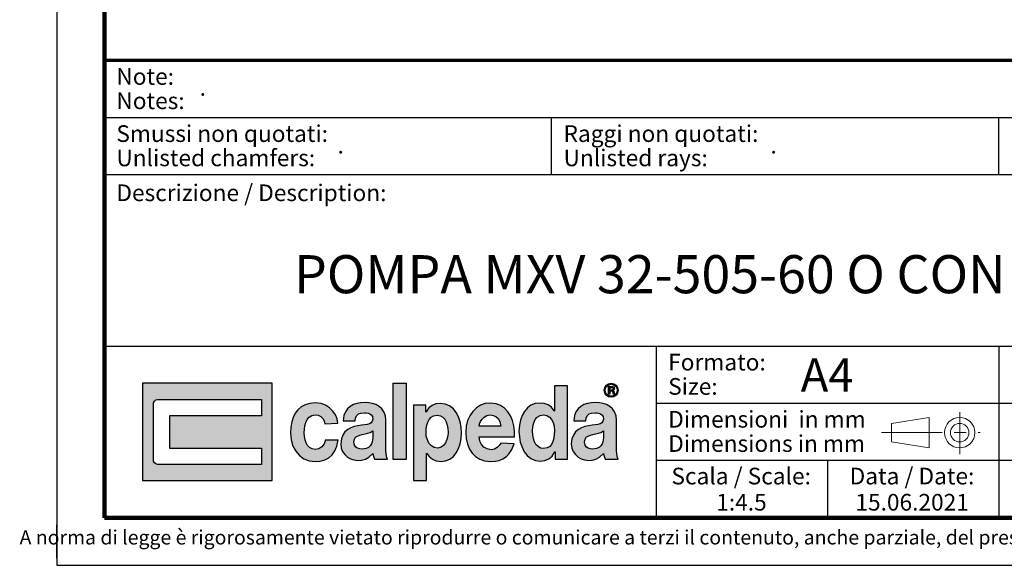
# Model space of a CAD drawing. Units: millimetres. Extents: x -4 to 213, y 0 to 297.
# Drawn here: x -4 to 100, y 0 to 57 of the extents above; entities that cross this region are included whole.
import ezdxf

# ---------------------------------------------------------------- set-up
doc = ezdxf.new("R2010")
doc.units = ezdxf.units.MM
doc.linetypes.add('CENTER', pattern=[10.16, 6.35, -1.27, 1.27, -1.27])
doc.layers.add('FORMAT', color=7, linetype='Continuous')
doc.styles.add('SLDTEXTSTYLE0', font='TXT', dxfattribs={"width": 0.605})
doc.styles.add('SLDTEXTSTYLE4', font='TXT', dxfattribs={"width": 0.670574})

# ---------------------------------------------------------------- blocks, each defined once
blk = doc.blocks.new('Logo Calpeda')
at = {"layer": 'FORMAT'}
h = blk.add_hatch(color=256, dxfattribs=at)
h.paths.add_polyline_path([(4, 14.11), (4, 3.89), (17.64, 3.89), (17.64, 14.11)], flags=0)
h.paths.add_polyline_path([(6.84, 10.7), (6.84, 7.3), (16.5, 7.3), (16.5, 5.59), (5.56, 5.59), (5.4, 5.64), (5.26, 5.76), (5.17, 5.94), (5.14, 6.16), (5.14, 11.84), (5.17, 12.06), (5.26, 12.24), (5.4, 12.36), (5.56, 12.41), (16.5, 12.41), (16.5, 10.7)], flags=0)
for points in [[(31.74, 14.11), (30.3, 14.11), (30.3, 6.16), (31.74, 6.16)], [(24.21, 7.01), (24.42, 7.51), (24.56, 8.17), (23.23, 8.17), (23.1, 7.75), (22.86, 7.43), (22.54, 7.23), (22.15, 7.17), (21.82, 7.23), (21.55, 7.37), (21.34, 7.59), (21.19, 7.87), (21.08, 8.18), (21.02, 8.52), (20.99, 8.92), (21.01, 9.29), (21.07, 9.66), (21.17, 10.01), (21.32, 10.32), (21.53, 10.57), (21.8, 10.74), (22.16, 10.8), (22.47, 10.75), (22.73, 10.62), (22.94, 10.42), (23.08, 10.18), (23.18, 9.86), (24.53, 9.92), (24.45, 10.37), (24.27, 10.8), (24, 11.2), (23.65, 11.54), (23.23, 11.81), (22.76, 11.98), (22.17, 12.05), (21.6, 12), (21.11, 11.86), (20.69, 11.63), (20.34, 11.33), (20.06, 10.96), (19.84, 10.53), (19.69, 10.05), (19.6, 9.52), (19.57, 8.87), (19.63, 8.16), (19.81, 7.52), (20.1, 6.98), (20.49, 6.53), (20.97, 6.19), (21.52, 5.98), (22.14, 5.91), (22.68, 5.95), (23.15, 6.08), (23.57, 6.3), (23.93, 6.61)]]:
    blk.add_hatch(color=256, dxfattribs=at).paths.add_polyline_path(points, flags=0)
h = blk.add_hatch(color=256, dxfattribs=at)
h.paths.add_polyline_path([(47.29, 11.23), (47.28, 11.23), (47, 11.6), (46.64, 11.85), (46.23, 11.99), (45.79, 12.04), (45.28, 11.98), (44.83, 11.8), (44.45, 11.53), (44.14, 11.16), (43.9, 10.73), (43.72, 10.24), (43.61, 9.7), (43.57, 9.1), (43.61, 8.5), (43.71, 7.93), (43.89, 7.4), (44.13, 6.92), (44.44, 6.52), (44.83, 6.22), (45.29, 6.02), (45.82, 5.95), (46.28, 6.01), (46.69, 6.18), (47.04, 6.47), (47.34, 6.9), (47.36, 6.9), (47.36, 6.16), (48.67, 6.16), (48.67, 13.83), (47.29, 13.83)], flags=0)
h.paths.add_polyline_path([(47.15, 10), (47.25, 9.62), (47.29, 9.12), (47.28, 8.72), (47.23, 8.34), (47.14, 8), (47, 7.7), (46.8, 7.47), (46.53, 7.32), (46.16, 7.25), (45.83, 7.31), (45.57, 7.46), (45.35, 7.68), (45.2, 7.98), (45.09, 8.31), (45.02, 8.68), (45, 9.11), (45.03, 9.56), (45.12, 9.96), (45.27, 10.3), (45.49, 10.56), (45.78, 10.73), (46.16, 10.79), (46.49, 10.73), (46.77, 10.57), (46.99, 10.32)], flags=0)
h = blk.add_hatch(color=256, dxfattribs=at)
edge = h.paths.add_edge_path(flags=0)
edge.add_arc((53.26, 13.38), 0.735, 0, 360)
edge = h.paths.add_edge_path(flags=0)
edge.add_arc((53.26, 13.38), 0.633, 0, 360)
h = blk.add_hatch(color=256, dxfattribs=at)
edge = h.paths.add_edge_path(flags=0)
edge.add_spline(control_points=[(53.22, 13.29), (53.29, 13.29), (53.39, 13.3), (53.47, 13.15), (53.45, 13.04), (53.46, 12.99), (53.46, 12.98)], knot_values=[0, 0, 0, 0, 0.343257, 0.665648, 0.908396, 1, 1, 1, 1], weights=[1, 1, 1, 1, 1, 1, 1], degree=3, periodic=0)
edge.add_line((53.46, 12.98), (53.6, 12.98))
edge.add_spline(control_points=[(53.6, 12.98), (53.58, 13.03), (53.61, 13.19), (53.52, 13.34), (53.4, 13.35)], knot_values=[0, 0, 0, 0, 0.356274, 1, 1, 1, 1], weights=[1, 1, 1, 1, 1], degree=3, periodic=0)
edge.add_spline(control_points=[(53.4, 13.35), (53.47, 13.35), (53.58, 13.41), (53.6, 13.56), (53.58, 13.68), (53.48, 13.76), (53.37, 13.78), (53.29, 13.78), (53.25, 13.78)], knot_values=[0, 0, 0, 0, 0.26111, 0.379659, 0.541524, 0.691593, 0.806087, 0.967459, 0.967459, 0.967459, 0.967459], weights=[1, 1, 1, 1, 1, 1, 1, 1, 1], degree=3, periodic=0)
edge.add_line((53.25, 13.78), (52.97, 13.78))
edge.add_line((52.97, 13.78), (52.97, 12.98))
edge.add_line((52.97, 12.98), (53.11, 12.98))
edge.add_line((53.11, 12.98), (53.11, 13.29))
edge.add_line((53.11, 13.29), (53.22, 13.29))
edge = h.paths.add_edge_path(flags=0)
edge.add_line((53.11, 13.68), (53.23, 13.68))
edge.add_spline(control_points=[(53.23, 13.68), (53.3, 13.68), (53.4, 13.69), (53.48, 13.53), (53.4, 13.39), (53.29, 13.39), (53.24, 13.39)], knot_values=[0, 0, 0, 0, 0.295699, 0.511642, 0.734811, 1, 1, 1, 1], weights=[1, 1, 1, 1, 1, 1, 1], degree=3, periodic=0)
edge.add_line((53.24, 13.39), (53.11, 13.39))
edge.add_line((53.11, 13.39), (53.11, 13.68))
h = blk.add_hatch(dxfattribs=at)
h.set_pattern_fill('STEEL', color=256, style=0)
h.set_pattern_definition([(45, (0, 0), (-2.24506, 2.24506), []), (45, (0, 1.5875), (-2.24506, 2.24506), [])])
edge = h.paths.add_edge_path(flags=0)
edge.add_spline(control_points=[(53.46, 12.98), (53.46, 12.99), (53.45, 13.04), (53.47, 13.15), (53.39, 13.3), (53.29, 13.29), (53.22, 13.29)], knot_values=[0, 0, 0, 0, 0.091604, 0.334352, 0.656743, 1, 1, 1, 1], weights=[1, 1, 1, 1, 1, 1, 1], degree=3, periodic=0)
edge.add_line((53.22, 13.29), (53.11, 13.29))
edge.add_line((53.11, 13.29), (53.11, 12.98))
edge.add_line((53.11, 12.98), (52.97, 12.98))
edge.add_line((52.97, 12.98), (52.97, 13.78))
edge.add_line((52.97, 13.78), (53.25, 13.78))
edge.add_spline(control_points=[(53.25, 13.78), (53.29, 13.78), (53.37, 13.78), (53.48, 13.76), (53.58, 13.68), (53.6, 13.56), (53.58, 13.41), (53.47, 13.35), (53.4, 13.35)], knot_values=[0, 0, 0, 0, 0.161372, 0.275866, 0.425935, 0.5878, 0.706349, 0.967459, 0.967459, 0.967459, 0.967459], weights=[1, 1, 1, 1, 1, 1, 1, 1, 1], degree=3, periodic=0)
edge.add_spline(control_points=[(53.4, 13.35), (53.52, 13.34), (53.61, 13.19), (53.58, 13.03), (53.6, 12.98)], knot_values=[0, 0, 0, 0, 0.643726, 1, 1, 1, 1], weights=[1, 1, 1, 1, 1], degree=3, periodic=0)
edge.add_line((53.6, 12.98), (53.46, 12.98))
edge = h.paths.add_edge_path(flags=0)
edge.add_spline(control_points=[(53.24, 13.39), (53.29, 13.39), (53.4, 13.39), (53.48, 13.53), (53.4, 13.69), (53.3, 13.68), (53.23, 13.68)], knot_values=[0, 0, 0, 0, 0.265189, 0.488358, 0.704301, 1, 1, 1, 1], weights=[1, 1, 1, 1, 1, 1, 1], degree=3, periodic=0)
edge.add_line((53.23, 13.68), (53.11, 13.68))
edge.add_line((53.11, 13.68), (53.11, 13.39))
edge.add_line((53.11, 13.39), (53.24, 13.39))
h = blk.add_hatch(color=256, dxfattribs=at)
h.paths.add_polyline_path([(28.24, 6.55), (28.32, 6.35), (28.38, 6.16), (29.76, 6.16), (29.69, 6.31), (29.64, 6.5), (29.6, 6.74), (29.58, 7.05), (29.59, 7.44), (29.59, 10.23), (29.53, 10.71), (29.38, 11.1), (29.15, 11.43), (28.86, 11.68), (28.52, 11.87), (28.16, 12), (27.8, 12.07), (27.41, 12.09), (26.96, 12.07), (26.54, 11.99), (26.16, 11.87), (25.83, 11.69), (25.54, 11.44), (25.32, 11.12), (25.17, 10.72), (25.08, 10.16), (26.35, 10.16), (26.4, 10.48), (26.52, 10.72), (26.7, 10.89), (26.94, 10.99), (27.32, 11.02), (27.51, 11.01), (27.7, 10.97), (27.89, 10.9), (28.04, 10.79), (28.16, 10.63), (28.2, 10.35), (28.15, 10.12), (28.03, 9.96), (27.85, 9.86), (27.61, 9.79), (27.33, 9.75), (27.02, 9.71), (26.62, 9.65), (26.26, 9.58), (25.9, 9.45), (25.57, 9.26), (25.28, 9.01), (25.05, 8.68), (24.9, 8.27), (24.83, 7.74), (24.88, 7.31), (25.03, 6.94), (25.26, 6.62), (25.54, 6.37), (25.87, 6.19), (26.22, 6.06), (26.62, 6), (27.03, 6.03), (27.43, 6.14), (27.79, 6.35), (28.2, 6.74)], flags=0)
h.paths.add_polyline_path([(27.93, 8.95), (28.2, 9.12), (28.2, 8.53), (28.2, 8.38), (28.18, 8.18), (28.14, 7.97), (28.06, 7.75), (27.93, 7.55), (27.75, 7.38), (27.49, 7.25), (27.1, 7.2), (26.84, 7.22), (26.61, 7.29), (26.41, 7.42), (26.27, 7.62), (26.22, 7.94), (26.27, 8.23), (26.4, 8.44), (26.6, 8.57), (26.83, 8.66), (27.09, 8.73), (27.39, 8.79), (27.67, 8.86)], flags=0)
h = blk.add_hatch(color=256, dxfattribs=at)
h.paths.add_polyline_path([(33.78, 11.84), (32.48, 11.84), (32.48, 3.89), (33.84, 3.89), (33.84, 6.78), (33.86, 6.78), (34.14, 6.41), (34.48, 6.14), (34.87, 5.97), (35.35, 5.91), (35.85, 5.97), (36.29, 6.15), (36.67, 6.44), (36.97, 6.81), (37.21, 7.25), (37.38, 7.75), (37.49, 8.3), (37.52, 8.89), (37.49, 9.49), (37.39, 10.07), (37.22, 10.59), (36.98, 11.06), (36.67, 11.44), (36.28, 11.74), (35.82, 11.93), (35.27, 12), (34.83, 11.95), (34.44, 11.79), (34.09, 11.52), (33.8, 11.1), (33.78, 11.1)], flags=0)
h.paths.add_polyline_path([(35.65, 7.59), (35.38, 7.39), (35.04, 7.31), (34.67, 7.37), (34.36, 7.56), (34.11, 7.83), (33.94, 8.17), (33.83, 8.55), (33.8, 8.93), (33.82, 9.33), (33.88, 9.7), (33.98, 10.03), (34.13, 10.32), (34.33, 10.55), (34.6, 10.69), (34.97, 10.75), (35.31, 10.69), (35.57, 10.55), (35.78, 10.33), (35.93, 10.05), (36.03, 9.73), (36.09, 9.37), (36.11, 8.93), (36.09, 8.58), (36, 8.21), (35.86, 7.87)], flags=0)
h = blk.add_hatch(color=256, dxfattribs=at)
h.paths.add_polyline_path([(42.82, 7.15), (43.05, 7.75), (41.65, 7.82), (41.5, 7.58), (41.27, 7.36), (40.98, 7.21), (40.63, 7.14), (40.22, 7.22), (39.89, 7.39), (39.63, 7.67), (39.46, 8.03), (39.37, 8.5), (43.11, 8.5), (43.11, 9.08), (43.03, 9.65), (42.89, 10.19), (42.67, 10.69), (42.39, 11.13), (42.05, 11.5), (41.64, 11.78), (41.16, 11.97), (40.58, 12.04), (40.03, 11.98), (39.53, 11.8), (39.09, 11.53), (38.71, 11.16), (38.4, 10.71), (38.17, 10.19), (38.03, 9.62), (37.97, 8.93), (38.01, 8.3), (38.14, 7.72), (38.36, 7.21), (38.65, 6.77), (39.01, 6.41), (39.44, 6.14), (39.94, 5.96), (40.58, 5.89), (41.05, 5.92), (41.48, 6.02), (41.88, 6.18), (42.24, 6.42), (42.55, 6.74)], flags=0)
h.paths.add_polyline_path([(41.54, 10.09), (41.67, 9.61), (39.38, 9.61), (39.43, 9.84), (39.53, 10.09), (39.7, 10.35), (39.92, 10.57), (40.2, 10.73), (40.55, 10.79), (40.87, 10.74), (41.15, 10.61), (41.37, 10.4)], flags=0)
h = blk.add_hatch(color=256, dxfattribs=at)
h.paths.add_polyline_path([(52.48, 6.55), (52.55, 6.35), (52.62, 6.16), (54, 6.16), (53.93, 6.31), (53.88, 6.5), (53.84, 6.74), (53.82, 7.05), (53.83, 7.44), (53.83, 10.23), (53.77, 10.71), (53.62, 11.1), (53.39, 11.43), (53.1, 11.68), (52.76, 11.87), (52.4, 12), (52.03, 12.07), (51.65, 12.09), (51.2, 12.07), (50.78, 11.99), (50.4, 11.87), (50.07, 11.69), (49.78, 11.44), (49.56, 11.12), (49.41, 10.72), (49.32, 10.16), (50.58, 10.16), (50.64, 10.48), (50.76, 10.72), (50.94, 10.89), (51.18, 10.99), (51.56, 11.02), (51.74, 11.01), (51.94, 10.97), (52.12, 10.9), (52.28, 10.79), (52.4, 10.63), (52.44, 10.35), (52.39, 10.12), (52.27, 9.96), (52.09, 9.86), (51.85, 9.79), (51.57, 9.75), (51.26, 9.71), (50.86, 9.65), (50.5, 9.58), (50.14, 9.45), (49.81, 9.26), (49.52, 9.01), (49.29, 8.68), (49.14, 8.27), (49.07, 7.74), (49.12, 7.31), (49.27, 6.94), (49.5, 6.62), (49.78, 6.37), (50.11, 6.19), (50.46, 6.06), (50.86, 6), (51.27, 6.03), (51.66, 6.14), (52.03, 6.35), (52.44, 6.74)], flags=0)
h.paths.add_polyline_path([(52.17, 8.95), (52.44, 9.12), (52.44, 8.53), (52.44, 8.38), (52.42, 8.18), (52.38, 7.97), (52.3, 7.75), (52.17, 7.55), (51.98, 7.38), (51.73, 7.25), (51.34, 7.2), (51.08, 7.22), (50.84, 7.29), (50.65, 7.42), (50.51, 7.62), (50.46, 7.94), (50.51, 8.23), (50.64, 8.44), (50.84, 8.57), (51.07, 8.66), (51.33, 8.73), (51.62, 8.79), (51.91, 8.86)], flags=0)
at = {"layer": 'FORMAT', "color": 7, "linetype": 'Continuous', "lineweight": 25}
for p, q in [((4, 14.11), (4, 3.89)), ((17.64, 14.11), (4, 14.11)), ((17.64, 3.89), (17.64, 14.11)), ((30.3, 14.11), (31.74, 14.11)), ((30.3, 14.11), (30.3, 6.16)), ((31.74, 6.16), (31.74, 14.11)), ((48.67, 13.83), (47.29, 13.83)), ((47.29, 13.83), (47.29, 11.23)), ((48.67, 6.16), (48.67, 13.83)), ((52.97, 12.98), (52.97, 13.78)), ((52.97, 13.78), (53.25, 13.78)), ((53.11, 13.68), (53.11, 13.39)), ((53.23, 13.68), (53.11, 13.68)), ((53.11, 12.98), (52.97, 12.98)), ((53.11, 13.39), (53.24, 13.39)), ((53.11, 13.29), (53.11, 12.98)), ((53.22, 13.29), (53.11, 13.29)), ((53.6, 12.98), (53.46, 12.98)), ((5.14, 11.84), (5.17, 12.06)), ((5.14, 6.16), (5.14, 11.84)), ((5.17, 12.06), (5.26, 12.24)), ((5.26, 12.24), (5.4, 12.36)), ((5.4, 12.36), (5.56, 12.41)), ((5.56, 12.41), (16.5, 12.41)), ((16.5, 12.41), (16.5, 10.7)), ((20.69, 11.63), (20.34, 11.33)), ((21.11, 11.86), (20.69, 11.63)), ((21.6, 12), (21.11, 11.86)), ((22.17, 12.05), (21.6, 12)), ((22.76, 11.98), (22.17, 12.05)), ((23.23, 11.81), (22.76, 11.98)), ((23.65, 11.54), (23.23, 11.81)), ((24, 11.2), (23.65, 11.54)), ((25.54, 11.44), (25.32, 11.12)), ((25.83, 11.69), (25.54, 11.44)), ((26.16, 11.87), (25.83, 11.69)), ((26.54, 11.99), (26.16, 11.87)), ((26.96, 12.07), (26.54, 11.99)), ((27.41, 12.09), (26.96, 12.07)), ((27.8, 12.07), (27.41, 12.09)), ((28.16, 12), (27.8, 12.07)), ((28.52, 11.87), (28.16, 12)), ((28.86, 11.68), (28.52, 11.87)), ((29.15, 11.43), (28.86, 11.68)), ((29.38, 11.1), (29.15, 11.43)), ((32.48, 11.84), (33.78, 11.84)), ((32.48, 11.84), (32.48, 3.89)), ((33.78, 11.1), (33.78, 11.84)), ((34.09, 11.52), (33.8, 11.1)), ((34.44, 11.79), (34.09, 11.52)), ((34.83, 11.95), (34.44, 11.79)), ((35.27, 12), (34.83, 11.95)), ((35.82, 11.93), (35.27, 12)), ((36.28, 11.74), (35.82, 11.93)), ((36.67, 11.44), (36.28, 11.74)), ((36.98, 11.06), (36.67, 11.44)), ((39.09, 11.53), (38.71, 11.16)), ((39.53, 11.8), (39.09, 11.53)), ((40.03, 11.98), (39.53, 11.8)), ((40.58, 12.04), (40.03, 11.98)), ((41.16, 11.97), (40.58, 12.04)), ((41.64, 11.78), (41.16, 11.97)), ((42.05, 11.5), (41.64, 11.78)), ((42.39, 11.13), (42.05, 11.5)), ((44.45, 11.53), (44.14, 11.16)), ((44.83, 11.8), (44.45, 11.53)), ((45.28, 11.98), (44.83, 11.8)), ((45.79, 12.04), (45.28, 11.98)), ((46.23, 11.99), (45.79, 12.04)), ((46.64, 11.85), (46.23, 11.99)), ((47, 11.6), (46.64, 11.85)), ((47.28, 11.23), (47, 11.6)), ((49.78, 11.44), (49.56, 11.12)), ((50.07, 11.69), (49.78, 11.44)), ((50.4, 11.87), (50.07, 11.69)), ((50.78, 11.99), (50.4, 11.87)), ((51.2, 12.07), (50.78, 11.99)), ((51.65, 12.09), (51.2, 12.07)), ((52.03, 12.07), (51.65, 12.09)), ((52.4, 12), (52.03, 12.07)), ((52.76, 11.87), (52.4, 12)), ((53.1, 11.68), (52.76, 11.87)), ((53.39, 11.43), (53.1, 11.68)), ((53.62, 11.1), (53.39, 11.43)), ((16.5, 10.7), (6.84, 10.7)), ((6.84, 10.7), (6.84, 7.3)), ((19.84, 10.53), (19.69, 10.05)), ((20.06, 10.96), (19.84, 10.53)), ((20.34, 11.33), (20.06, 10.96)), ((21.32, 10.32), (21.53, 10.57)), ((21.53, 10.57), (21.8, 10.74)), ((21.8, 10.74), (22.16, 10.8)), ((22.16, 10.8), (22.47, 10.75)), ((22.47, 10.75), (22.73, 10.62)), ((22.73, 10.62), (22.94, 10.42)), ((22.94, 10.42), (23.08, 10.18)), ((24.27, 10.8), (24, 11.2)), ((24.45, 10.37), (24.27, 10.8)), ((24.53, 9.92), (24.45, 10.37)), ((25.17, 10.72), (25.08, 10.16)), ((25.32, 11.12), (25.17, 10.72)), ((26.35, 10.16), (26.4, 10.48)), ((26.4, 10.48), (26.52, 10.72)), ((26.52, 10.72), (26.7, 10.89)), ((26.7, 10.89), (26.94, 10.99)), ((26.94, 10.99), (27.32, 11.02)), ((27.32, 11.02), (27.51, 11.01)), ((27.51, 11.01), (27.7, 10.97)), ((27.7, 10.97), (27.89, 10.9)), ((27.89, 10.9), (28.04, 10.79)), ((28.04, 10.79), (28.16, 10.63)), ((28.2, 10.35), (28.15, 10.12)), ((28.16, 10.63), (28.2, 10.35)), ((29.53, 10.71), (29.38, 11.1)), ((29.59, 10.23), (29.53, 10.71)), ((33.78, 11.1), (33.8, 11.1)), ((34.13, 10.32), (34.33, 10.55)), ((34.33, 10.55), (34.6, 10.69)), ((34.6, 10.69), (34.97, 10.75)), ((34.97, 10.75), (35.31, 10.69)), ((35.31, 10.69), (35.57, 10.55)), ((35.57, 10.55), (35.78, 10.33)), ((37.22, 10.59), (36.98, 11.06)), ((37.39, 10.07), (37.22, 10.59)), ((38.4, 10.71), (38.17, 10.19)), ((38.71, 11.16), (38.4, 10.71)), ((39.53, 10.09), (39.7, 10.35)), ((39.7, 10.35), (39.92, 10.57)), ((39.92, 10.57), (40.2, 10.73)), ((40.2, 10.73), (40.55, 10.79)), ((40.55, 10.79), (40.87, 10.74)), ((40.87, 10.74), (41.15, 10.61)), ((41.15, 10.61), (41.37, 10.4)), ((41.37, 10.4), (41.54, 10.09)), ((42.67, 10.69), (42.39, 11.13)), ((42.89, 10.19), (42.67, 10.69)), ((43.9, 10.73), (43.72, 10.24)), ((44.14, 11.16), (43.9, 10.73)), ((45.27, 10.3), (45.49, 10.56)), ((45.49, 10.56), (45.78, 10.73)), ((45.78, 10.73), (46.16, 10.79)), ((46.16, 10.79), (46.49, 10.73)), ((46.49, 10.73), (46.77, 10.57)), ((46.77, 10.57), (46.99, 10.32)), ((49.41, 10.72), (49.32, 10.16)), ((49.56, 11.12), (49.41, 10.72)), ((50.58, 10.16), (50.64, 10.48)), ((50.64, 10.48), (50.76, 10.72)), ((50.76, 10.72), (50.94, 10.89)), ((50.94, 10.89), (51.18, 10.99)), ((51.18, 10.99), (51.56, 11.02)), ((51.56, 11.02), (51.74, 11.01)), ((51.74, 11.01), (51.94, 10.97)), ((51.94, 10.97), (52.12, 10.9)), ((52.12, 10.9), (52.28, 10.79)), ((52.28, 10.79), (52.4, 10.63)), ((52.44, 10.35), (52.39, 10.12)), ((52.4, 10.63), (52.44, 10.35)), ((53.77, 10.71), (53.62, 11.1)), ((53.83, 10.23), (53.77, 10.71)), ((19.6, 9.52), (19.57, 8.87)), ((19.69, 10.05), (19.6, 9.52)), ((21.01, 9.29), (21.07, 9.66)), ((21.07, 9.66), (21.17, 10.01)), ((21.17, 10.01), (21.32, 10.32)), ((23.08, 10.18), (23.18, 9.86)), ((23.18, 9.86), (24.53, 9.92)), ((25.08, 10.16), (26.35, 10.16)), ((25.9, 9.45), (25.57, 9.26)), ((26.26, 9.58), (25.9, 9.45)), ((26.62, 9.65), (26.26, 9.58)), ((27.02, 9.71), (26.62, 9.65)), ((27.33, 9.75), (27.02, 9.71)), ((27.61, 9.79), (27.33, 9.75)), ((27.85, 9.86), (27.61, 9.79)), ((28.03, 9.96), (27.85, 9.86)), ((28.15, 10.12), (28.03, 9.96)), ((29.59, 7.44), (29.59, 10.23)), ((33.8, 8.93), (33.82, 9.33)), ((33.82, 9.33), (33.88, 9.7)), ((33.88, 9.7), (33.98, 10.03)), ((33.98, 10.03), (34.13, 10.32)), ((35.78, 10.33), (35.93, 10.05)), ((35.93, 10.05), (36.03, 9.73)), ((36.03, 9.73), (36.09, 9.37)), ((36.09, 9.37), (36.11, 8.93)), ((37.49, 9.49), (37.39, 10.07)), ((37.52, 8.89), (37.49, 9.49)), ((38.03, 9.62), (37.97, 8.93)), ((38.17, 10.19), (38.03, 9.62)), ((39.38, 9.61), (39.43, 9.84)), ((41.67, 9.61), (39.38, 9.61)), ((39.43, 9.84), (39.53, 10.09)), ((41.54, 10.09), (41.67, 9.61)), ((43.03, 9.65), (42.89, 10.19)), ((43.11, 9.08), (43.03, 9.65)), ((43.61, 9.7), (43.57, 9.1)), ((43.72, 10.24), (43.61, 9.7)), ((45, 9.11), (45.03, 9.56)), ((45.03, 9.56), (45.12, 9.96)), ((45.12, 9.96), (45.27, 10.3)), ((46.99, 10.32), (47.15, 10)), ((47.15, 10), (47.25, 9.62)), ((47.25, 9.62), (47.29, 9.12)), ((49.32, 10.16), (50.58, 10.16)), ((50.14, 9.45), (49.81, 9.26)), ((50.5, 9.58), (50.14, 9.45)), ((50.86, 9.65), (50.5, 9.58)), ((51.26, 9.71), (50.86, 9.65)), ((51.57, 9.75), (51.26, 9.71)), ((51.85, 9.79), (51.57, 9.75)), ((52.09, 9.86), (51.85, 9.79)), ((52.27, 9.96), (52.09, 9.86)), ((52.39, 10.12), (52.27, 9.96)), ((53.83, 7.44), (53.83, 10.23)), ((19.57, 8.87), (19.63, 8.16)), ((20.99, 8.92), (21.01, 9.29)), ((21.02, 8.52), (20.99, 8.92)), ((21.08, 8.18), (21.02, 8.52)), ((25.05, 8.68), (24.9, 8.27)), ((25.28, 9.01), (25.05, 8.68)), ((25.57, 9.26), (25.28, 9.01)), ((26.27, 8.23), (26.4, 8.44)), ((26.4, 8.44), (26.6, 8.57)), ((26.6, 8.57), (26.83, 8.66)), ((26.83, 8.66), (27.09, 8.73)), ((27.09, 8.73), (27.39, 8.79)), ((27.39, 8.79), (27.67, 8.86)), ((27.67, 8.86), (27.93, 8.95)), ((27.93, 8.95), (28.2, 9.12)), ((28.2, 8.38), (28.18, 8.18)), ((28.2, 9.12), (28.2, 8.53)), ((28.2, 8.53), (28.2, 8.38)), ((33.83, 8.55), (33.8, 8.93)), ((33.94, 8.17), (33.83, 8.55)), ((36.09, 8.58), (36, 8.21)), ((36.11, 8.93), (36.09, 8.58)), ((37.38, 7.75), (37.49, 8.3)), ((37.49, 8.3), (37.52, 8.89)), ((37.97, 8.93), (38.01, 8.3)), ((38.01, 8.3), (38.14, 7.72)), ((39.46, 8.03), (39.37, 8.5)), ((39.37, 8.5), (43.11, 8.5)), ((43.11, 8.5), (43.11, 9.08)), ((43.57, 9.1), (43.61, 8.5)), ((43.61, 8.5), (43.71, 7.93)), ((45.02, 8.68), (45, 9.11)), ((45.09, 8.31), (45.02, 8.68)), ((45.2, 7.98), (45.09, 8.31)), ((47.23, 8.34), (47.14, 8)), ((47.28, 8.72), (47.23, 8.34)), ((47.29, 9.12), (47.28, 8.72)), ((49.29, 8.68), (49.14, 8.27)), ((49.52, 9.01), (49.29, 8.68)), ((49.81, 9.26), (49.52, 9.01)), ((50.51, 8.23), (50.64, 8.44)), ((50.64, 8.44), (50.84, 8.57)), ((50.84, 8.57), (51.07, 8.66)), ((51.07, 8.66), (51.33, 8.73)), ((51.33, 8.73), (51.62, 8.79)), ((51.62, 8.79), (51.91, 8.86)), ((51.91, 8.86), (52.17, 8.95)), ((52.17, 8.95), (52.44, 9.12)), ((52.44, 8.38), (52.42, 8.18)), ((52.44, 9.12), (52.44, 8.53)), ((52.44, 8.53), (52.44, 8.38)), ((6.84, 7.3), (16.5, 7.3)), ((16.5, 7.3), (16.5, 5.59)), ((19.63, 8.16), (19.81, 7.52)), ((19.81, 7.52), (20.1, 6.98)), ((21.19, 7.87), (21.08, 8.18)), ((21.34, 7.59), (21.19, 7.87)), ((21.55, 7.37), (21.34, 7.59)), ((21.82, 7.23), (21.55, 7.37)), ((22.86, 7.43), (22.54, 7.23)), ((23.1, 7.75), (22.86, 7.43)), ((23.23, 8.17), (23.1, 7.75)), ((23.23, 8.17), (24.56, 8.17)), ((24.21, 7.01), (24.42, 7.51)), ((24.42, 7.51), (24.56, 8.17)), ((24.9, 8.27), (24.83, 7.74)), ((24.83, 7.74), (24.88, 7.31)), ((24.88, 7.31), (25.03, 6.94)), ((26.22, 7.94), (26.27, 8.23)), ((26.27, 7.62), (26.22, 7.94)), ((26.41, 7.42), (26.27, 7.62)), ((26.61, 7.29), (26.41, 7.42)), ((26.84, 7.22), (26.61, 7.29)), ((27.49, 7.25), (27.1, 7.2)), ((27.75, 7.38), (27.49, 7.25)), ((27.93, 7.55), (27.75, 7.38)), ((28.06, 7.75), (27.93, 7.55)), ((28.14, 7.97), (28.06, 7.75)), ((28.18, 8.18), (28.14, 7.97)), ((29.58, 7.05), (29.59, 7.44)), ((34.11, 7.83), (33.94, 8.17)), ((34.36, 7.56), (34.11, 7.83)), ((34.67, 7.37), (34.36, 7.56)), ((35.04, 7.31), (34.67, 7.37)), ((35.38, 7.39), (35.04, 7.31)), ((35.65, 7.59), (35.38, 7.39)), ((35.86, 7.87), (35.65, 7.59)), ((36, 8.21), (35.86, 7.87)), ((36.97, 6.81), (37.21, 7.25)), ((37.21, 7.25), (37.38, 7.75)), ((38.14, 7.72), (38.36, 7.21)), ((39.63, 7.67), (39.46, 8.03)), ((39.89, 7.39), (39.63, 7.67)), ((40.22, 7.22), (39.89, 7.39)), ((41.27, 7.36), (40.98, 7.21)), ((41.5, 7.58), (41.27, 7.36)), ((41.65, 7.82), (41.5, 7.58)), ((43.05, 7.75), (41.65, 7.82)), ((42.82, 7.15), (43.05, 7.75)), ((43.71, 7.93), (43.89, 7.4)), ((43.89, 7.4), (44.13, 6.92)), ((45.35, 7.68), (45.2, 7.98)), ((45.57, 7.46), (45.35, 7.68)), ((45.83, 7.31), (45.57, 7.46)), ((46.16, 7.25), (45.83, 7.31)), ((46.53, 7.32), (46.16, 7.25)), ((46.8, 7.47), (46.53, 7.32)), ((47, 7.7), (46.8, 7.47)), ((47.14, 8), (47, 7.7)), ((49.14, 8.27), (49.07, 7.74)), ((49.07, 7.74), (49.12, 7.31)), ((49.12, 7.31), (49.27, 6.94)), ((50.46, 7.94), (50.51, 8.23)), ((50.51, 7.62), (50.46, 7.94)), ((50.65, 7.42), (50.51, 7.62)), ((50.84, 7.29), (50.65, 7.42)), ((51.08, 7.22), (50.84, 7.29)), ((51.73, 7.25), (51.34, 7.2)), ((51.98, 7.38), (51.73, 7.25)), ((52.17, 7.55), (51.98, 7.38)), ((52.3, 7.75), (52.17, 7.55)), ((52.38, 7.97), (52.3, 7.75)), ((52.42, 8.18), (52.38, 7.97)), ((53.82, 7.05), (53.83, 7.44)), ((20.1, 6.98), (20.49, 6.53)), ((20.49, 6.53), (20.97, 6.19)), ((22.15, 7.17), (21.82, 7.23)), ((22.54, 7.23), (22.15, 7.17)), ((23.15, 6.08), (23.57, 6.3)), ((23.57, 6.3), (23.93, 6.61)), ((23.93, 6.61), (24.21, 7.01)), ((25.03, 6.94), (25.26, 6.62)), ((25.26, 6.62), (25.54, 6.37)), ((25.54, 6.37), (25.87, 6.19)), ((27.1, 7.2), (26.84, 7.22)), ((27.43, 6.14), (27.79, 6.35)), ((27.79, 6.35), (28.2, 6.74)), ((28.2, 6.74), (28.24, 6.55)), ((28.24, 6.55), (28.32, 6.35)), ((28.32, 6.35), (28.38, 6.16)), ((29.6, 6.74), (29.58, 7.05)), ((29.64, 6.5), (29.6, 6.74)), ((29.69, 6.31), (29.64, 6.5)), ((29.76, 6.16), (29.69, 6.31)), ((33.84, 6.78), (33.86, 6.78)), ((33.84, 3.89), (33.84, 6.78)), ((33.86, 6.78), (34.14, 6.41)), ((34.14, 6.41), (34.48, 6.14)), ((36.29, 6.15), (36.67, 6.44)), ((36.67, 6.44), (36.97, 6.81)), ((38.36, 7.21), (38.65, 6.77)), ((38.65, 6.77), (39.01, 6.41)), ((39.01, 6.41), (39.44, 6.14)), ((40.63, 7.14), (40.22, 7.22)), ((40.98, 7.21), (40.63, 7.14)), ((41.88, 6.18), (42.24, 6.42)), ((42.24, 6.42), (42.55, 6.74)), ((42.55, 6.74), (42.82, 7.15)), ((44.13, 6.92), (44.44, 6.52)), ((44.44, 6.52), (44.83, 6.22)), ((44.83, 6.22), (45.29, 6.02)), ((46.69, 6.18), (47.04, 6.47)), ((47.04, 6.47), (47.34, 6.9)), ((47.34, 6.9), (47.36, 6.9)), ((47.36, 6.9), (47.36, 6.16)), ((49.27, 6.94), (49.5, 6.62)), ((49.5, 6.62), (49.78, 6.37)), ((49.78, 6.37), (50.11, 6.19)), ((51.34, 7.2), (51.08, 7.22)), ((51.66, 6.14), (52.03, 6.35)), ((52.03, 6.35), (52.44, 6.74)), ((52.44, 6.74), (52.48, 6.55)), ((52.48, 6.55), (52.55, 6.35)), ((52.55, 6.35), (52.62, 6.16)), ((53.84, 6.74), (53.82, 7.05)), ((53.88, 6.5), (53.84, 6.74)), ((53.93, 6.31), (53.88, 6.5)), ((54, 6.16), (53.93, 6.31)), ((5.17, 5.94), (5.14, 6.16)), ((5.26, 5.76), (5.17, 5.94)), ((5.4, 5.64), (5.26, 5.76)), ((5.56, 5.59), (5.4, 5.64)), ((16.5, 5.59), (5.56, 5.59)), ((20.97, 6.19), (21.52, 5.98)), ((21.52, 5.98), (22.14, 5.91)), ((22.14, 5.91), (22.68, 5.95)), ((22.68, 5.95), (23.15, 6.08)), ((25.87, 6.19), (26.22, 6.06)), ((26.22, 6.06), (26.62, 6)), ((26.62, 6), (27.03, 6.03)), ((27.03, 6.03), (27.43, 6.14)), ((28.38, 6.16), (29.76, 6.16)), ((30.3, 6.16), (31.74, 6.16)), ((34.48, 6.14), (34.87, 5.97)), ((34.87, 5.97), (35.35, 5.91)), ((35.35, 5.91), (35.85, 5.97)), ((35.85, 5.97), (36.29, 6.15)), ((39.44, 6.14), (39.94, 5.96)), ((39.94, 5.96), (40.58, 5.89)), ((40.58, 5.89), (41.05, 5.92)), ((41.05, 5.92), (41.48, 6.02)), ((41.48, 6.02), (41.88, 6.18)), ((45.29, 6.02), (45.82, 5.95)), ((45.82, 5.95), (46.28, 6.01)), ((46.28, 6.01), (46.69, 6.18)), ((47.36, 6.16), (48.67, 6.16)), ((50.11, 6.19), (50.46, 6.06)), ((50.46, 6.06), (50.86, 6)), ((50.86, 6), (51.27, 6.03)), ((51.27, 6.03), (51.66, 6.14)), ((52.62, 6.16), (54, 6.16)), ((4, 3.89), (17.64, 3.89)), ((32.48, 3.89), (33.84, 3.89))]:
    blk.add_line(p, q, dxfattribs=at)
at = {"layer": 'FORMAT', "color": 7, "lineweight": 25}
blk.add_line((47.28, 11.23), (47.29, 11.23), dxfattribs=at)
for radius in [0.735, 0.633]:
    blk.add_circle((53.26, 13.38), radius, dxfattribs=at)
for points, knots in [([(53.23, 13.68), (53.3, 13.68), (53.4, 13.69), (53.48, 13.53), (53.4, 13.39), (53.29, 13.39), (53.24, 13.39)], [0, 0, 0, 0, 0.295699, 0.511642, 0.734811, 1, 1, 1, 1]), ([(53.25, 13.78), (53.29, 13.78), (53.37, 13.78), (53.48, 13.76), (53.58, 13.68), (53.6, 13.56), (53.58, 13.41), (53.47, 13.35), (53.4, 13.35)], [0, 0, 0, 0, 0.1613721, 0.2758661, 0.4259353, 0.5877997, 0.7063493, 0.9674591, 0.9674591, 0.9674591, 0.9674591]), ([(53.46, 12.98), (53.46, 12.99), (53.45, 13.04), (53.47, 13.15), (53.39, 13.3), (53.29, 13.29), (53.22, 13.29)], [0, 0, 0, 0, 0.091604, 0.334352, 0.656743, 1, 1, 1, 1]), ([(53.4, 13.35), (53.52, 13.34), (53.61, 13.19), (53.58, 13.03), (53.6, 12.98)], [0, 0, 0, 0, 0.643726, 1, 1, 1, 1])]:
    blk.add_open_spline(points, degree=3, knots=knots, dxfattribs=at)
blk = doc.blocks.new('SW_NOTE_0')
at = {"color": 0, "linetype": 'Continuous', "lineweight": 0, "char_height": 1.75, "attachment_point": 1, "style": 'SLDTEXTSTYLE0'}
for s, insert in [('Note:', (0, 2.26)), ('Notes:', (0, -0.29))]:
    blk.add_mtext(s, dxfattribs=dict(at, insert=insert))
blk = doc.blocks.new('SW_NOTE_0_6')
at = {"color": 0, "linetype": 'Continuous', "lineweight": 0, "char_height": 1.75, "attachment_point": 1, "style": 'SLDTEXTSTYLE0'}
for s, insert in [('Formato:', (0, 2.26)), ('Size:', (0, -0.29))]:
    blk.add_mtext(s, dxfattribs=dict(at, insert=insert))
blk = doc.blocks.new('SW_NOTE_0_9')
at = {"color": 0, "linetype": 'Continuous', "lineweight": 0, "char_height": 1.75, "attachment_point": 1, "style": 'SLDTEXTSTYLE0'}
for s, insert in [('Raggi non quotati:', (0, 2.26)), ('Unlisted rays:', (0, -0.29))]:
    blk.add_mtext(s, dxfattribs=dict(at, insert=insert))
blk = doc.blocks.new('SW_NOTE_0_10')
at = {"color": 0, "linetype": 'Continuous', "lineweight": 0, "char_height": 1.75, "attachment_point": 1, "style": 'SLDTEXTSTYLE0'}
for s, insert in [('Smussi non quotati:', (0, 2.26)), ('Unlisted chamfers:', (0, -0.29))]:
    blk.add_mtext(s, dxfattribs=dict(at, insert=insert))
blk = doc.blocks.new('SW_NOTE_0_14')
at = {"color": 0, "linetype": 'Continuous', "lineweight": 0, "char_height": 1.75, "attachment_point": 1, "style": 'SLDTEXTSTYLE0'}
for s, insert in [('Dimensioni  in mm', (0, 2.26)), ('Dimensions in mm', (0, -0.29))]:
    blk.add_mtext(s, dxfattribs=dict(at, insert=insert))

msp = doc.modelspace()

# ---------------------------------------------------------------- linework, layer by layer
at = {"color": 7, "linetype": 'Continuous', "lineweight": 25}
for p, q in [((0, 297), (0, 0)), ((205, 47), (5, 47)), ((52, 41), (52, 47)), ((99, 41), (99, 47)), ((205, 41), (5, 41)), ((5, 23), (205.00020644, 23)), ((63, 23), (63, 5.00010982)), ((99, 23), (99, 4.999996)), ((205, 17), (63, 17)), ((146, 11), (63, 11)), ((81, 11), (81, 5.00010982)), ((0, 0.75), (0, 4.249996)), ((0, 0), (210, 0))]:
    msp.add_line(p, q, dxfattribs=at)
at = {"color": 7, "linetype": 'Continuous', "lineweight": 140}
for p in [(5, 292), (205, 5)]:
    msp.add_line(p, (5, 5), dxfattribs=at)
at = {"color": 7, "linetype": 'Continuous', "lineweight": 70}
for p, q in [((5, 53), (5, 5)), ((205, 53), (5, 53))]:
    msp.add_line(p, q, dxfattribs=at)
at = {"color": 7, "linetype": 'Continuous', "lineweight": 18}
for p, q in [((87.73079046, 14.90201365), (91.68245607, 15.52853664)), ((91.68245607, 12.33040602), (91.68245607, 15.52853664)), ((87.73079046, 14.90201365), (87.73079046, 12.95692902)), ((87.73079046, 12.95692902), (91.68245607, 12.33040602))]:
    msp.add_line(p, q, dxfattribs=at)
at = {"color": 7, "linetype": 'CENTER', "lineweight": 18}
for p, q in [((94.89037168, 11.68460693), (94.89037168, 16.08049073)), ((86.68279851, 13.92947133), (97.03714341, 13.92947133))]:
    msp.add_line(p, q, dxfattribs=at)
at = {"color": 7, "linetype": 'Continuous', "lineweight": 18}
for radius in [1.59906531, 0.97254231]:
    msp.add_circle((94.89037168, 13.92947133), radius, dxfattribs=at)

# ---------------------------------------------------------------- block references
at = {"color": 7, "linetype": 'Continuous', "lineweight": 0}
for name, p in [('SW_NOTE_0', (6.25, 49.94999991)), ('SW_NOTE_0_10', (6.25, 43.94999991)), ('SW_NOTE_0_9', (53.25, 43.94999991)), ('SW_NOTE_0_6', (64.25, 19.94999991)), ('SW_NOTE_0_14', (64.25, 13.94999991))]:
    msp.add_blockref(name, p, dxfattribs=at)
at = {"layer": 'FORMAT'}
msp.add_blockref('Logo Calpeda', (5, 5), dxfattribs=at)

# ---------------------------------------------------------------- texts
at = {"color": 7, "linetype": 'Continuous', "lineweight": 0}
for s, insert, char_height, attachment_point, style in [('.', (15, 51.05881212), 1.75, 1, 'SLDTEXTSTYLE0'), ('.', (29.5, 44.9954518), 1.75, 1, 'SLDTEXTSTYLE0'), ('.', (75, 44.9954518), 1.75, 1, 'SLDTEXTSTYLE0'), ('Descrizione / Description:', (6.25, 39.9954518), 1.75, 1, 'SLDTEXTSTYLE0'), ('A4', (80.95746516, 21.7409036), 3.5, 2, 'SLDTEXTSTYLE0'), ('Scala / Scale:', (71.92100666, 10.2454518), 1.75, 2, 'SLDTEXTSTYLE0'), ('Data / Date:', (89.87482646, 10.2454518), 1.75, 2, 'SLDTEXTSTYLE0'), ('1:4.5', (71.95138896, 7.4954518), 1.75, 2, 'SLDTEXTSTYLE0'), ('15.06.2021', (89.89062515, 7.4954518), 1.75, 2, 'SLDTEXTSTYLE0'), ('A norma di legge è rigorosamente vietato riprodurre o comunicare a terzi il contenuto, anche parziale, del presente disegno / According to law is strictly forbidden any partial or total reproducution or comunication of this drawing', (104.59939588, 3.68360167), 1.5, 2, 'SLDTEXTSTYLE4')]:
    msp.add_mtext(s, dxfattribs=dict(at, insert=insert, char_height=char_height, attachment_point=attachment_point, style=style))
at = {"layer": 'FORMAT', "color": 7, "insert": (74.17083097, 32.57057604), "char_height": 4, "attachment_point": 2, "style": 'SLDTEXTSTYLE0'}
msp.add_mtext('POMPA MXV 32-505-60 O CON MOTORE', dxfattribs=at)

doc.saveas('drawing.dxf')
